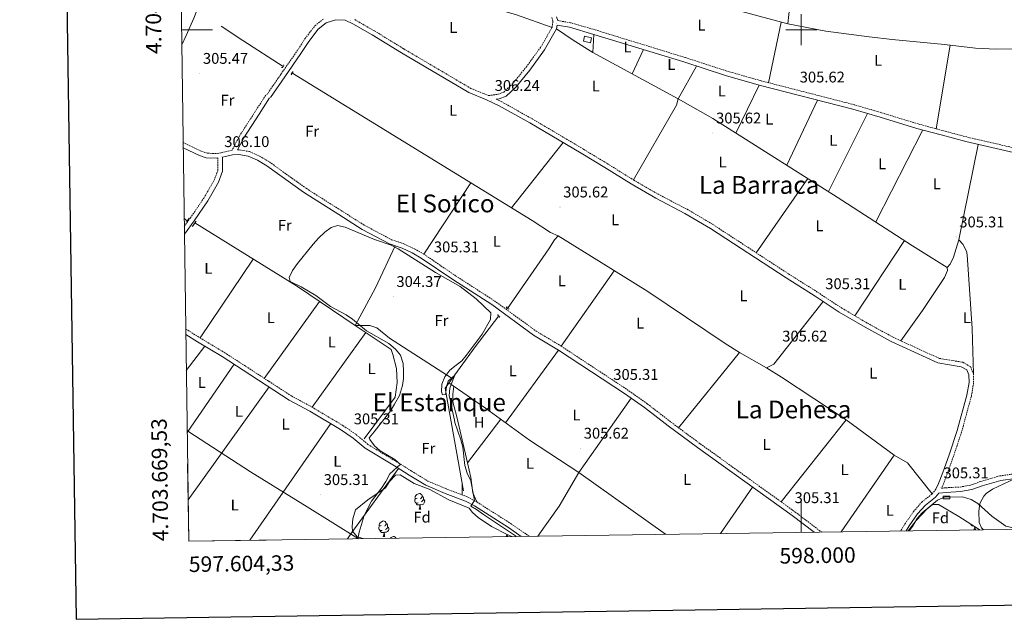
# Model space of a CAD drawing. Units: metres. Extents: x 596687 to 601184, y 4703265 to 4706298.
# Drawn here: x 597495 to 598131, y 4703619 to 4704007 of the extents above; entities that cross this region are included whole.
import ezdxf
from ezdxf.enums import TextEntityAlignment as Align

# ---------------------------------------------------------------- set-up
doc = ezdxf.new("R2010")
doc.units = ezdxf.units.M
doc.header["$MEASUREMENT"] = 0
doc.linetypes.add('TRAZOS', pattern=[0.75, 0.5, -0.25])
doc.linetypes.add('TRAZOSX2', pattern=[1.5, 1, -0.5])
for name, color, linetype, lineweight in [('Carátula', 7, 'Continuous', 5), ('Level 13', 5, 'Continuous', 0), ('Level 15', 1, 'Continuous', 0), ('Level 21', 19, 'Continuous', 0), ('Level 35', 92, 'Continuous', 0), ('Level 36', 19, 'Continuous', 40), ('Level 37', 92, 'Continuous', 0), ('Level 41', 19, 'Continuous', 0), ('Level 45', 19, 'Continuous', 0), ('Level 5', 36, 'Continuous', 0), ('Level 52', 1, 'Continuous', 13), ('Level 61', 19, 'Continuous', 0), ('Level 63', 7, 'Continuous', 0), ('Level 7', 19, 'Continuous', 0)]:
    doc.layers.add(name, color=color, linetype=linetype, lineweight=lineweight)
doc.styles.add('Arial', font='ARIAL.TTF', dxfattribs={"height": 0.2})

# ---------------------------------------------------------------- blocks, each defined once
blk = doc.blocks.new('5PATER')
at = {"layer": 'Carátula', "linetype": 'Continuous', "lineweight": 5}
h = blk.add_hatch(color=250, dxfattribs=at)
edge = h.paths.add_edge_path()
edge.add_ellipse((0, 0), major_axis=(-1.33, -1.34), ratio=0.999422, start_angle=0, end_angle=360)

msp = doc.modelspace()

# ---------------------------------------------------------------- linework, layer by layer
at = {"layer": 'Level 13', "color": 5, "linetype": 'Continuous', "lineweight": 0, "ltscale": 0.5}
for points in [[(597625.36, 4704002.33, 304.91), (597639.22, 4703993.16, 305.53), (597665.37, 4703976.21, 304.91)], [(597671.04, 4703972.06, 304.91), (597826.12, 4703876.75, 304.91), (597837.92, 4703868.95, 305.53), (597842.99, 4703866.75, 305.53), (597840.65, 4703864.15, 305.53), (597836.99, 4703858.51, 304.91), (597810.3, 4703819.95, 304.91)], [(597601.41, 4703877.99, 305.11), (597603.43, 4703876.55, 305.11)], [(597608.27, 4703875.14, 305.11), (597674.62, 4703833.98, 307), (597711.95, 4703808.82, 303.91), (597735.08, 4703793.31, 304.53), (597736.27, 4703790.07, 304.53), (597738.52, 4703781.07, 304.53), (597739, 4703771.96, 304.53), (597737.72, 4703762.51, 303.91), (597717.59, 4703735.59, 303.91)], [(597804.61, 4703815.2, 304.91), (597789.33, 4703795.08, 304.29), (597769.95, 4703768.3, 304.29), (597772.76, 4703752.6, 303.67), (597781.86, 4703702.08, 303.67)], [(597603.85, 4703740.55, 305.18), (597644.26, 4703714.21, 304.88), (597680.88, 4703691.77, 304.88), (597714.08, 4703671.11, 303.91)]]:
    msp.add_polyline3d(points, dxfattribs=at)
at = {"layer": 'Level 15', "color": 1, "linetype": 'Continuous', "lineweight": 0}
for points in [[(597859.96, 4703995.78, 308.34), (597864.58, 4703994.76, 308.34), (597863.89, 4703991.63, 308.65), (597859.27, 4703992.66, 308.65), (597859.96, 4703995.78, 308.34)], [(598091.56, 4703698.55, 307.1), (598095.87, 4703698.66, 307.1), (598095.91, 4703696.89, 307.1), (598091.6, 4703696.78, 307.1), (598091.56, 4703698.55, 307.1)]]:
    msp.add_polyline3d(points, dxfattribs=at)
at = {"layer": 'Level 21', "color": 19, "linetype": 'Continuous', "lineweight": 0}
for points in [[(597842.65, 4704005.91, 306.11), (597841.86, 4704008.37, 306.42)], [(597657.18, 4703956.19, 305.49), (597666.36, 4703969.6, 306.11), (597676.86, 4703984.63, 305.8), (597681.88, 4703992.47, 305.8), (597688.01, 4704000.47, 305.8), (597693.13, 4704004.52, 306.11), (597699.45, 4704006.49, 306.11), (597705.39, 4704006.11, 306.11), (597710.27, 4704003.87, 306.11), (597722.74, 4703996.72, 306.11), (597741.73, 4703985.05, 305.8), (597785.28, 4703959.39, 305.8), (597796.74, 4703954.77, 305.8), (597804.85, 4703950.93, 305.8), (597824.65, 4703939.84, 305.8), (597857.87, 4703920.19, 305.8), (597873.04, 4703910.98, 305.18), (597890.1, 4703900.34, 305.18), (597906.1, 4703891.13, 305.18), (597924.74, 4703881.35, 305.18), (597941.29, 4703871.61, 305.18), (597990.12, 4703839.72, 305.18), (598009, 4703827.79, 305.49), (598024.52, 4703817.57, 305.18), (598041.19, 4703807.76, 305.18), (598057.97, 4703798.59, 305.18), (598088.21, 4703784.73, 305.18), (598103.35, 4703782.25, 305.18), (598106.86, 4703780.21, 304.87), (598108.16, 4703777.08, 304.87), (598108.32, 4703771.94, 304.87), (598106.89, 4703763.84, 305.18), (598100.66, 4703740.93, 305.18), (598095.42, 4703725.24, 304.87), (598091.34, 4703713.89, 305.18), (598088.71, 4703706.73, 304.87), (598086.87, 4703703.04, 304.87)], [(597802.93, 4703955.15, 306.11), (597804.9, 4703955.44, 306.11), (597809.44, 4703957.08, 306.11), (597815.65, 4703963, 306.11), (597824.67, 4703973.97, 306.11), (597834.08, 4703986.99, 306.42), (597841.93, 4704000.52, 306.42), (597842.26, 4704002.93, 306.11)], [(598176.73, 4703715.05, 304.87), (598175.74, 4703743.42, 305.18), (598175.65, 4703764.34, 305.18), (598174.81, 4703797.09, 305.18), (598173.96, 4703813.09, 305.18), (598172.22, 4703831.77, 305.18), (598170.12, 4703878.72, 305.49), (598168.9, 4703899.41, 305.18), (598167.83, 4703910.12, 305.18), (598167.27, 4703912.49, 305.18), (598164.8, 4703915.9, 305.18), (598136.96, 4703920.64, 305.18), (598106.21, 4703927.79, 305.49), (598090.24, 4703932.02, 305.49), (598074.65, 4703936.28, 305.49), (598050.93, 4703943.52, 305.8), (598033.32, 4703948.67, 305.49), (597972.79, 4703964.23, 305.49), (597951, 4703970.45, 305.49), (597924.15, 4703979.18, 305.49), (597866.06, 4703997.02, 305.8), (597850.32, 4704001.61, 305.8), (597842.26, 4704002.93, 306.11)], [(597656.61, 4703956.04, 305.81), (597649.8, 4703945.54, 305.81), (597639.96, 4703930.22, 305.68), (597635.82, 4703922.39, 305.68)], [(597623.24, 4703917.17, 306.06), (597622.17, 4703917.01, 305.94), (597615.58, 4703917.27, 305.94), (597611.23, 4703918.78, 306.06), (597600.78, 4703923.73, 306.06)], [(597601.56, 4703867.85, 306.32), (597607.78, 4703876.55, 306.32), (597616.59, 4703889.5, 306.19), (597623.49, 4703901.46, 306.19), (597626.2, 4703908.57, 306.06), (597626.25, 4703917.67, 306.06), (597632.64, 4703919.22, 305.94), (597636.76, 4703919.44, 305.94), (597642.68, 4703918.34, 305.94), (597648.66, 4703915.72, 305.94), (597654.86, 4703911.99, 305.81), (597678.48, 4703895.03, 304.56), (597701.2, 4703880.62, 304.26), (597716.46, 4703871, 304.56), (597734.11, 4703861.56, 304.26), (597742.14, 4703858.93, 303.95), (597748.76, 4703855.8, 304.26), (597754.54, 4703852.5, 304.56), (597775.03, 4703838.52, 305.18), (597800.07, 4703822.36, 305.18), (597827.12, 4703802.73, 305.49), (597843.25, 4703793.04, 305.49), (597885.76, 4703765.01, 305.18), (597898.75, 4703755.85, 305.18), (597913.94, 4703744.11, 304.87), (597932.96, 4703730.01, 304.87), (597994.09, 4703686.09, 304.87), (598008.21, 4703675.29, 304.87)], [(597602.47, 4703803.04, 306.57), (597610.07, 4703798.39, 306.57), (597626, 4703788.75, 306.57), (597639.59, 4703779.97, 306.44), (597654.45, 4703770.31, 306.44), (597669.21, 4703760.71, 305.8), (597682.49, 4703753.57, 305.49), (597702.32, 4703741.74, 305.18), (597710.64, 4703736.03, 305.18), (597718.36, 4703729.57, 304.87), (597738.23, 4703717.5, 304.56), (597746.75, 4703712.25, 303.95), (597757.46, 4703705.65, 303.95), (597769.91, 4703700.41, 303.64), (597783.04, 4703695.43, 303.95), (597788.9, 4703692.27, 304.26), (597810.87, 4703678.27, 305.18), (597819.05, 4703672.6, 305.18)], [(598067.72, 4703676.14, 304.64), (598069.76, 4703679.45, 304.56), (598075.11, 4703687.11, 304.87), (598080.11, 4703692.79, 304.87), (598086.59, 4703697.85, 304.87), (598088.72, 4703700.54, 305.09), (598093.56, 4703701.01, 304.56), (598102.85, 4703701.5, 304.56), (598110.1, 4703702.8, 304.87), (598116.77, 4703705.21, 304.87), (598128.86, 4703708.73, 304.56), (598138.05, 4703710.07, 304.56), (598157.64, 4703709.23, 304.26), (598169.74, 4703707.15, 304.26), (598173.88, 4703705.11, 303.95), (598180.06, 4703700.97, 303.95), (598187.8, 4703694.98, 304.26), (598195.33, 4703691.07, 304.26), (598204.64, 4703688.07, 304.26), (598220.91, 4703683.72, 304.26), (598237.84, 4703679.79, 304.56), (598242.08, 4703678.63, 304.56)]]:
    msp.add_polyline3d(points, dxfattribs=at)
at = {"layer": 'Level 21', "color": 19, "linetype": 'TRAZOSX2', "lineweight": 0}
for points in [[(597654.71, 4703957.89, 305.49), (597663.89, 4703971.31, 306.11), (597674.37, 4703986.3, 305.8), (597679.42, 4703994.2, 305.8), (597685.86, 4704002.59, 305.8), (597691.7, 4704007.22, 306.11)], [(597711.64, 4704006.54, 306.11), (597724.27, 4703999.3, 306.11), (597743.28, 4703987.62, 305.8), (597786.61, 4703962.09, 305.8), (597797.95, 4703957.51, 305.8), (597798.03, 4703957.48, 306.11), (597804.17, 4703958.36, 306.11), (597807.83, 4703959.69, 306.11), (597813.45, 4703965.04, 306.11), (597822.3, 4703975.81, 306.11), (597831.56, 4703988.62, 306.42), (597839.04, 4704001.51, 306.42), (597839.59, 4704005.61, 306.42), (597838.88, 4704007.85, 306.42)], [(598179.73, 4703715.15, 304.87), (598178.74, 4703743.48, 305.18), (598178.65, 4703764.38, 305.18), (598177.81, 4703797.21, 305.18), (598176.96, 4703813.31, 305.18), (598175.21, 4703831.98, 305.18), (598173.11, 4703878.88, 305.49), (598171.89, 4703899.64, 305.18), (598170.79, 4703910.62, 305.18), (598170.05, 4703913.76, 305.18), (598166.51, 4703918.65, 305.18), (598137.55, 4703923.59, 305.18), (598106.94, 4703930.7, 305.49), (598091.02, 4703934.92, 305.49), (598075.49, 4703939.16, 305.49), (598051.79, 4703946.4, 305.8), (598034.12, 4703951.56, 305.49), (597973.58, 4703967.13, 305.49), (597951.87, 4703973.32, 305.49), (597925.06, 4703982.04, 305.49), (597866.91, 4703999.9, 305.8), (597850.98, 4704004.54, 305.8), (597842.65, 4704005.91, 306.11)], [(597654.09, 4703957.67, 305.81), (597647.28, 4703947.17, 305.81), (597637.36, 4703931.74, 305.68), (597632.33, 4703922.2, 305.68), (597632.2, 4703922.2, 305.94), (597625.17, 4703920.49, 305.94), (597622, 4703920.01, 305.94), (597616.15, 4703920.25, 305.94), (597612.37, 4703921.56, 306.06), (597601.2, 4703926.85, 306.06), (597600.73, 4703927.1, 306.08)], [(597802.93, 4703955.15, 306.11), (597806.23, 4703953.6, 305.8), (597826.14, 4703942.44, 305.8), (597859.41, 4703922.76, 305.8), (597874.61, 4703913.54, 305.18), (597891.64, 4703902.91, 305.18), (597907.54, 4703893.76, 305.18), (597926.2, 4703883.97, 305.18), (597942.87, 4703874.16, 305.18), (597991.74, 4703842.25, 305.18), (598010.63, 4703830.31, 305.49), (598026.11, 4703820.11, 305.18), (598042.67, 4703810.37, 305.18), (598059.31, 4703801.28, 305.18), (598089.09, 4703787.63, 305.18), (598104.39, 4703785.12, 305.18), (598109.25, 4703782.29, 304.87), (598111.14, 4703777.72, 304.87), (598111.32, 4703771.72, 304.87), (598109.82, 4703763.19, 305.18), (598103.53, 4703740.06, 305.18), (598098.26, 4703724.26, 304.87), (598094.16, 4703712.86, 305.18), (598091.47, 4703705.54, 304.87), (598090.57, 4703703.74, 304.86)], [(597635.82, 4703922.39, 305.68), (597636.95, 4703922.45, 305.94), (597643.57, 4703921.23, 305.94), (597650.04, 4703918.39, 305.94), (597656.41, 4703914.57, 305.81), (597680.14, 4703897.53, 304.56), (597702.8, 4703883.15, 304.26), (597717.97, 4703873.59, 304.56), (597735.29, 4703864.33, 304.26), (597743.25, 4703861.72, 303.95), (597750.15, 4703858.47, 304.26), (597756.13, 4703855.04, 304.56), (597776.69, 4703841.02, 305.18), (597801.77, 4703824.83, 305.18), (597828.78, 4703805.23, 305.49), (597844.85, 4703795.58, 305.49), (597887.45, 4703767.49, 305.18), (597900.54, 4703758.26, 305.18), (597915.75, 4703746.5, 304.87), (597934.73, 4703732.44, 304.87), (597995.88, 4703688.5, 304.87), (598013.06, 4703675.37, 304.87)], [(597601.49, 4703872.91, 306.32), (597605.32, 4703878.26, 306.32), (597614.05, 4703891.1, 306.19), (597620.77, 4703902.75, 306.19), (597623.2, 4703909.13, 306.06), (597623.24, 4703917.17, 306.06)], [(597602.41, 4703806.59, 306.57), (597611.63, 4703800.96, 306.57), (597627.59, 4703791.3, 306.57), (597641.23, 4703782.48, 306.44), (597656.05, 4703772.84, 306.44), (597670.63, 4703763.36, 305.8), (597683.97, 4703756.19, 305.49), (597703.94, 4703744.26, 305.18), (597712.45, 4703738.43, 305.18), (597720.11, 4703732.02, 304.87), (597739.8, 4703720.06, 304.56), (597748.32, 4703714.8, 303.95), (597758.84, 4703708.32, 303.95), (597771.02, 4703703.2, 303.64), (597784.29, 4703698.16, 303.95), (597790.42, 4703694.86, 304.26), (597812.53, 4703680.76, 305.18), (597824.22, 4703672.67, 305.18)], [(598090.57, 4703703.74, 304.86), (598093.34, 4703704.01, 304.56), (598102.51, 4703704.49, 304.56), (598109.32, 4703705.71, 304.87), (598115.84, 4703708.06, 304.87), (598128.22, 4703711.66, 304.56), (598137.9, 4703713.08, 304.56), (598157.96, 4703712.22, 304.26), (598170.67, 4703710.03, 304.26), (598175.39, 4703707.72, 303.95), (598181.82, 4703703.4, 303.95), (598189.42, 4703697.52, 304.26), (598196.49, 4703693.84, 304.26), (598205.49, 4703690.95, 304.26), (598221.63, 4703686.63, 304.26), (598238.58, 4703682.7, 304.56), (598251.77, 4703679.07, 304.56), (598252.63, 4703678.78, 304.56)], [(598086.87, 4703703.04, 304.87), (598084.46, 4703699.99, 304.87), (598078.04, 4703694.99, 304.87), (598072.75, 4703688.97, 304.87), (598067.26, 4703681.1, 304.56), (598064.16, 4703676.09, 304.68)]]:
    msp.add_polyline3d(points, dxfattribs=at)
at = {"layer": 'Level 21', "color": 1, "linetype": 'TRAZOS', "lineweight": 0}
for points in [[(597664.3, 4703975.65, 304.91), (597664.89, 4703975.49, 304.91), (597665.84, 4703976.94, 304.91), (597665.52, 4703977.44, 304.91)], [(597672.1, 4703972.62, 304.91), (597671.51, 4703972.78, 304.91), (597670.56, 4703971.33, 304.91), (597670.89, 4703970.84, 304.91)], [(597602.72, 4703875.56, 305.65), (597604.58, 4703878.15, 305.65)], [(597606.61, 4703872.78, 305.65), (597609.16, 4703876.41, 305.65)], [(597809.84, 4703821.07, 304.91), (597809.62, 4703820.49, 304.91), (597810.98, 4703819.41, 304.91), (597811.5, 4703819.7, 304.91)], [(597805.06, 4703814.08, 304.91), (597805.28, 4703814.65, 304.91), (597803.94, 4703815.74, 304.91), (597803.41, 4703815.47, 304.91)]]:
    msp.add_polyline3d(points, dxfattribs=at)
at = {"layer": 'Level 35', "color": 92, "linetype": 'Continuous', "lineweight": 0, "ltscale": 0.5}
for points in [[(597717.04, 4703671.15, 303.91), (597713.22, 4703672.21, 303.91), (597710.05, 4703676, 303.91), (597709.89, 4703678.97, 303.91), (597710.39, 4703683.93, 303.91), (597712.13, 4703689.85, 303.91), (597720.05, 4703696.19, 303.91), (597731.36, 4703703.87, 303.91), (597734.11, 4703707.98, 303.91), (597737.85, 4703712.14, 303.91), (597740.82, 4703712.29, 303.91), (597750.02, 4703706.84, 303.91), (597759.67, 4703703.17, 303.91), (597772.37, 4703696.13, 303.91), (597785.53, 4703690.88, 303.91), (597787.66, 4703688.03, 303.91), (597791.19, 4703684.83, 303.92), (597799.88, 4703679.02, 304.01), (597810.11, 4703673.79, 304.15), (597812.94, 4703672.51, 304.2)], [(598069.06, 4703676.16, 305.38), (598074.25, 4703682.88, 305.38), (598081, 4703690.27, 305.38), (598084.75, 4703693.28, 305.38), (598088.7, 4703693.1, 305.38), (598101.64, 4703685.55, 305.38), (598114.89, 4703677.01, 305.1), (598115.15, 4703676.82, 305.09)]]:
    msp.add_polyline3d(points, dxfattribs=at)
at = {"layer": 'Level 36', "color": 92, "linetype": 'Continuous', "lineweight": 0}
for points in [[(597599.84, 4703990.36, 306.68), (597602.79, 4703996.24, 306.68), (597607.65, 4704007.47, 306.68), (597622.5, 4704045.7, 306.68), (597623.87, 4704054.14, 306.68), (597627.13, 4704056.03, 306.68), (597632.13, 4704056.03, 306.68), (597638.31, 4704055.32, 306.68), (597679.64, 4704044.2, 306.68), (597691.83, 4704042.16, 306.68), (597716.24, 4704035.99, 306.06), (597749.93, 4704026.38, 306.03), (597806.41, 4704012.38, 305.13), (597815.99, 4704009.55, 305.34), (597839.04, 4704001.51, 306.42)], [(598230.54, 4703992.79, 305.8), (598224.69, 4703991, 305.8), (598219.79, 4703990.09, 305.65), (598209.38, 4703990.19, 305.18), (598194.5, 4703992.6, 305.18), (598190.43, 4703992.65, 305.18), (598181.59, 4703991.19, 305.18), (598161.71, 4703989.17, 305.8), (598140.91, 4703987.78, 305.8), (598125.89, 4703987.45, 305.8), (598112.43, 4703988.04, 305.8), (598092.58, 4703990.44, 305.8), (598058.65, 4703993.62, 305.8), (598043.76, 4703995.33, 306.24), (598015.91, 4703999.13, 306.2), (597991.33, 4704003.73, 305.82), (597939.02, 4704017.89, 305.78), (597845.75, 4704041.67, 306.37)], [(597997.99, 4704043.95, 306.05), (597996.25, 4704029.99, 306.05), (597992.53, 4704015.93, 306.05), (597991.33, 4704003.73, 305.82)], [(597987.1, 4704004.87, 305.81), (597978.76, 4703965.79, 305.49)], [(597841.93, 4704000.52, 306.42), (597852.72, 4703993.17, 305.18), (597865.42, 4703985.27, 305.18), (597920.57, 4703955.33, 305.18), (597942.75, 4703942.64, 305.2), (597985.06, 4703915.97, 305.8), (598023.09, 4703891.92, 305.19), (598071.91, 4703860.4, 305.18), (598094.21, 4703846.46, 305.18), (598096.08, 4703848.54, 305.18), (598098.2, 4703853.09, 305.18), (598101.68, 4703864.19, 305.17), (598114.13, 4703925.95, 305.41)], [(597865.42, 4703985.27, 305.18), (597866.06, 4703997.02, 305.8)], [(598087.17, 4703935.97, 305.49), (598096.07, 4703990.02, 305.8)], [(597890.76, 4703971.51, 305.18), (597898.01, 4703987.21, 305.63)], [(597891.64, 4703902.91, 305.18), (597919.3, 4703951.31, 305.18), (597920.57, 4703955.33, 305.18), (597932.25, 4703976.54, 305.49)], [(597957.82, 4703933.14, 305.41), (597972.79, 4703964.23, 305.49)], [(598010.53, 4703954.53, 305.49), (597990.65, 4703912.43, 305.71)], [(598017.46, 4703895.48, 305.28), (598042.73, 4703945.92, 305.66)], [(598078.4, 4703935.25, 305.49), (598048.07, 4703875.79, 305.18)], [(597846.11, 4703927.14, 305.8), (597812.8, 4703884.94, 304.91)], [(597786.63, 4703901.02, 304.91), (597756.13, 4703855.04, 304.56)], [(597970.77, 4703855.94, 305.18), (598004.29, 4703903.81, 305.49)], [(597842.99, 4703866.75, 305.53), (597870.79, 4703849.51, 304.86), (597900.98, 4703830.77, 305.5), (597950.72, 4703797.21, 304.92), (597960.06, 4703791.38, 304.91), (597977.5, 4703781.58, 304.91), (597987.24, 4703775.5, 304.91), (598029.04, 4703747.81, 304.91), (598059.94, 4703725.18, 304.91), (598068.66, 4703720.21, 304.91), (598084.46, 4703699.99, 304.87)], [(598066.56, 4703863.85, 305.18), (598034.63, 4703815.1, 305.18)], [(598101.68, 4703864.19, 305.17), (598104.3, 4703861.36, 305.17), (598106.71, 4703856.94, 304.71), (598107.14, 4703854.57, 304.56), (598110.26, 4703807.03, 304.5), (598111.14, 4703777.72, 304.87)], [(597737.78, 4703860.36, 304.11), (597724.89, 4703833.27, 304.15), (597711.95, 4703808.82, 303.91), (597721.36, 4703808.82, 303.91), (597725.92, 4703807.34, 303.9), (597733.98, 4703800.71, 303.91), (597774.47, 4703774.55, 304.29)], [(597611.63, 4703800.96, 306.57), (597645.92, 4703851.78, 305.39)], [(597844.85, 4703795.58, 305.49), (597879.18, 4703844.3, 305.04)], [(598094.21, 4703846.46, 305.18), (598094.32, 4703844.48, 305.18), (598092.41, 4703839.86, 305.18), (598078.22, 4703818.61, 305.18), (598064.34, 4703798.97, 305.18)], [(597688.86, 4703824.38, 305.82), (597653.17, 4703774.71, 306.44)], [(597977.5, 4703781.58, 304.91), (597982.34, 4703783.82, 304.91), (598014.16, 4703824.39, 305.39)], [(597683.97, 4703756.19, 305.49), (597718.64, 4703804.33, 304.09)], [(597602.79, 4703779.81, 306.09), (597614.73, 4703795.57, 306.18)], [(597809.03, 4703746, 305.35), (597843.25, 4703793.04, 305.49)], [(597960.06, 4703791.38, 304.91), (597920.69, 4703742.84, 304.87)], [(597633.6, 4703783.84, 306.18), (597603.35, 4703739.83, 305.94)], [(597603.96, 4703696.15, 305.89), (597656.29, 4703769.17, 306.38)], [(597772.45, 4703771.75, 304.29), (597796.04, 4703755.43, 305.19), (597824.37, 4703734.87, 305.54), (597856.23, 4703713.78, 304.91), (597912.29, 4703673.93, 304.91)], [(597775.61, 4703769.57, 304.41), (597774.88, 4703764.58, 304.41), (597775, 4703759.64, 304.53), (597777.56, 4703749.83, 305.02), (597784.5, 4703720.15, 305.62), (597786.64, 4703710.72, 305.65), (597787.14, 4703705.7, 305.55), (597787.87, 4703700.78, 305.15), (597790.42, 4703694.86, 304.26)], [(597829.88, 4703672.76, 305.09), (597843.57, 4703692.21, 304.52), (597856.23, 4703713.78, 304.91), (597890.1, 4703761.96, 305.18)], [(597784.5, 4703720.15, 305.62), (597805.91, 4703748.27, 305.31)], [(597986.92, 4703694.94, 304.87), (598029.04, 4703747.81, 304.91)], [(597643.92, 4703670.11, 305.51), (597696.12, 4703745.44, 305.28)], [(598059.94, 4703725.18, 304.91), (598025.76, 4703675.55, 304.88)], [(597739.89, 4703716.47, 304.44), (597709.1, 4703674.21, 304), (597706.99, 4703671.01, 304.1)], [(598138.05, 4703710.07, 304.56), (598123.55, 4703703.01, 304.56), (598119.41, 4703700.22, 304.56), (598117.86, 4703698.61, 304.56), (598115.29, 4703693.87, 304.56), (598114.57, 4703688.99, 304.56), (598114.91, 4703681.62, 304.56), (598116.46, 4703678.23, 304.56), (598117.65, 4703676.85, 304.53)], [(597780.87, 4703699.46, 303.87), (597780.9, 4703707.44, 303.67)], [(597947.9, 4703674.44, 304.9), (597968.52, 4703704.46, 304.87)], [(597752.45, 4703694.26, 0.01), (597752.03, 4703694.1, 0.01), (597751.44, 4703694.16, 0.01), (597750.97, 4703694.37, 0.01), (597750.54, 4703694.8, 0.01), (597750.33, 4703695.38, 0.01), (597750.33, 4703695.8, 0.01), (597750.38, 4703696.39, 0.01), (597750.81, 4703697.08, 0.01)], [(597751.87, 4703697.34, 0.01), (597751.34, 4703697.08, 0.01), (597750.81, 4703697.13, 0.01), (597750.54, 4703697.5, 0.01), (597750.49, 4703697.93, 0.01), (597750.65, 4703698.45, 0.01), (597751.13, 4703699.04, 0.01), (597751.76, 4703699.57, 0.01), (597752.66, 4703700.16, 0.01), (597753.41, 4703700.32, 0.01), (597753.83, 4703700.26, 0.01), (597754.36, 4703699.95, 0.01), (597754.89, 4703699.36, 0.01), (597755.05, 4703698.72, 0.01), (597754.94, 4703697.87, 0.01), (597754.52, 4703697.34, 0.01), (597754.1, 4703696.92, 0.01)], [(597755.05, 4703698.72, 0.01), (597755.53, 4703698.41, 0.01), (597755.84, 4703697.77, 0.01), (597756, 4703697.45, 0.01), (597756, 4703696.87, 0.01), (597756, 4703696.44, 0.01), (597755.63, 4703695.75, 0.01), (597755.21, 4703695.27, 0.01), (597754.73, 4703694.85, 0.01)], [(597753.71, 4703692.97, 0.01), (597752.82, 4703692.88, 0.01), (597751.98, 4703692.88, 0.01), (597751.55, 4703693.31, 0.01), (597751.23, 4703693.79, 0.01), (597751.23, 4703694.1, 0.01)], [(597753.17, 4703690.28, 0.01), (597753.6, 4703691.44, 0.01), (597753.71, 4703692.97, 0.01), (597753.82, 4703692.97, 0.01), (597753.86, 4703692.38, 0.01), (597753.89, 4703691.7, 0.01), (597753.96, 4703691.08, 0.01), (597754.08, 4703690.68, 0.01), (597754.29, 4703690.28, 0.01)], [(597756, 4703696.44, 0.01), (597756.46, 4703696.19, 0.01), (597756.8, 4703695.58, 0.01), (597756.69, 4703694.85, 0.01), (597756.48, 4703694.21, 0.01), (597755.9, 4703693.47, 0.01), (597755.1, 4703692.99, 0.01), (597754.25, 4703693.1, 0.01), (597753.82, 4703692.97, 0.01)], [(597753.17, 4703690.28, 0.01), (597754.29, 4703690.28, 0.01)], [(597729.26, 4703676.49, 0.01), (597728.84, 4703676.33, 0.01), (597728.25, 4703676.39, 0.01), (597727.78, 4703676.61, 0.01), (597727.35, 4703677.03, 0.01), (597727.14, 4703677.61, 0.01), (597727.14, 4703678.03, 0.01), (597727.19, 4703678.62, 0.01), (597727.62, 4703679.31, 0.01)], [(597728.68, 4703679.57, 0.01), (597728.15, 4703679.31, 0.01), (597727.62, 4703679.37, 0.01), (597727.35, 4703679.73, 0.01), (597727.3, 4703680.16, 0.01), (597727.46, 4703680.68, 0.01), (597727.94, 4703681.27, 0.01), (597728.57, 4703681.81, 0.01), (597729.47, 4703682.39, 0.01), (597730.22, 4703682.55, 0.01), (597730.64, 4703682.49, 0.01), (597731.17, 4703682.18, 0.01), (597731.7, 4703681.59, 0.01), (597731.86, 4703680.95, 0.01), (597731.75, 4703680.11, 0.01), (597731.33, 4703679.57, 0.01), (597730.91, 4703679.15, 0.01)], [(597732.81, 4703678.67, 0.01), (597733.27, 4703678.43, 0.01), (597733.61, 4703677.81, 0.01), (597733.5, 4703677.09, 0.01), (597733.29, 4703676.45, 0.01), (597732.71, 4703675.71, 0.01), (597731.91, 4703675.23, 0.01), (597731.06, 4703675.33, 0.01), (597730.63, 4703675.2, 0.01)], [(597731.86, 4703680.95, 0.01), (597732.34, 4703680.64, 0.01), (597732.65, 4703680, 0.01), (597732.81, 4703679.68, 0.01), (597732.81, 4703679.1, 0.01), (597732.81, 4703678.67, 0.01), (597732.44, 4703677.99, 0.01), (597732.02, 4703677.51, 0.01), (597731.54, 4703677.09, 0.01)], [(598111.15, 4703679.42, 0.01), (598110.33, 4703679.42, 0.01), (598109.9, 4703679.85, 0.01), (598109.58, 4703680.32, 0.01), (598109.58, 4703680.43, 0.01)], [(598111.52, 4703676.82, 0.01), (598111.95, 4703677.98, 0.01), (598112.01, 4703678.86, 0.01)], [(598112.22, 4703678.73, 0.01), (598112.24, 4703678.23, 0.01), (598112.31, 4703677.62, 0.01), (598112.43, 4703677.22, 0.01), (598112.64, 4703676.82, 0.01)], [(597730.52, 4703675.2, 0.01), (597729.63, 4703675.11, 0.01), (597728.79, 4703675.11, 0.01), (597728.36, 4703675.55, 0.01), (597728.04, 4703676.02, 0.01), (597728.04, 4703676.33, 0.01)], [(597729.98, 4703672.51, 0.01), (597730.41, 4703673.67, 0.01), (597730.52, 4703675.2, 0.01), (597730.63, 4703675.2, 0.01), (597730.67, 4703674.61, 0.01), (597730.7, 4703673.93, 0.01), (597730.77, 4703673.31, 0.01), (597730.89, 4703672.91, 0.01), (597731.1, 4703672.51, 0.01)], [(597729.98, 4703672.51, 0.01), (597731.1, 4703672.51, 0.01)], [(597734.6, 4703671.4, 0.01), (597735.05, 4703671.77, 0.01), (597735.95, 4703672.35, 0.01), (597736.69, 4703672.51, 0.01), (597737.12, 4703672.46, 0.01), (597737.65, 4703672.15, 0.01), (597738.18, 4703671.56, 0.01), (597738.21, 4703671.45, 0.01)], [(597809.3, 4703672.51, 0.01), (597809.74, 4703673.67, 0.01), (597809.76, 4703673.97, 0.01)], [(597809.3, 4703672.51, 0.01), (597810.43, 4703672.51, 0.01)], [(597810.04, 4703673.83, 0.01), (597810.1, 4703673.31, 0.01), (597810.21, 4703672.91, 0.01), (597810.43, 4703672.51, 0.01)], [(598111.52, 4703676.82, 0.01), (598112.64, 4703676.82, 0.01)]]:
    msp.add_polyline3d(points, dxfattribs=at)
at = {"layer": 'Level 5', "color": 36, "linetype": 'Continuous', "lineweight": 0}
for points in [[(597815.96, 4703672.56, 305.01), (597794.66, 4703686.65, 305.01), (597790.22, 4703689.92, 305.01), (597786.64, 4703692.12, 305.01), (597788.96, 4703695.79, 305.01), (597786.53, 4703708.46, 305.01), (597784.29, 4703713.49, 305.01), (597782.77, 4703718.31, 305.01), (597781.28, 4703730.22, 305.01), (597780.1, 4703735.08, 305.01), (597776.16, 4703746.25, 305.01), (597776.04, 4703747.77, 305.01), (597774.79, 4703753.47, 305.01), (597773.76, 4703758.39, 305.01), (597772.57, 4703763.37, 305.01), (597772.97, 4703768.36, 305.01), (597774.47, 4703772.47, 305.01), (597776.31, 4703776.79, 305.01), (597771.98, 4703772.99, 305.01), (597770.82, 4703769.27, 305.01), (597770.24, 4703764.23, 305.01), (597768.33, 4703764.01, 305.01), (597767.61, 4703766.04, 305.01), (597767.86, 4703771.06, 305.01), (597769.74, 4703775.79, 305.01), (597772.89, 4703779.91, 305.01), (597777.06, 4703783.21, 305.01), (597780.71, 4703785.99, 305.01), (597783.6, 4703789.5, 305.01), (597793.78, 4703803.2, 305.01), (597799.24, 4703812.73, 305.01), (597799.47, 4703817.02, 305.01), (597789.91, 4703826.03, 305.01), (597779.77, 4703834.09, 305.01), (597763.76, 4703843.15, 305.01), (597739.54, 4703858.33, 305.01), (597735.16, 4703860.74, 305.01), (597724.25, 4703864.39, 305.01), (597705.43, 4703872.34, 305.01), (597700.54, 4703873.52, 305.01), (597696.34, 4703872.19, 305.01), (597692.27, 4703869.29, 305.01), (597688.15, 4703865.4, 305.01), (597684.76, 4703861.47, 305.01), (597674.56, 4703848.91, 305.01), (597671.37, 4703844.39, 305.01), (597669.14, 4703839.87, 305.01), (597669.91, 4703837.27, 305.01), (597676.95, 4703833.79, 305.01), (597686.47, 4703828.35, 305.01), (597695.89, 4703821.18, 305.01), (597706.07, 4703815.69, 305.01), (597710.23, 4703812.91, 305.01), (597719.18, 4703805.51, 305.01), (597733.51, 4703797.29, 305.01), (597737.98, 4703793.69, 305.01), (597741.1, 4703789.79, 305.01), (597742.82, 4703784.33, 305.01), (597742.99, 4703779.33, 305.01), (597743.08, 4703774.73, 305.01), (597742.35, 4703770.14, 305.01), (597740.5, 4703763.65, 305.01), (597737.31, 4703757.95, 305.01), (597734.25, 4703753, 305.01)], [(597734.25, 4703753, 305.01), (597727.15, 4703744.1, 305.01), (597724.19, 4703740.06, 305.01), (597720.86, 4703736.35, 305.01), (597721.36, 4703735.29, 305.01), (597724.26, 4703731.17, 305.01), (597728.01, 4703727.85, 305.01), (597737.43, 4703722.37, 305.01), (597741.16, 4703718.96, 305.01), (597739.47, 4703717.86, 305.01), (597736.14, 4703714.67, 305.01), (597734.16, 4703713.05, 305.01), (597731.65, 4703707.98, 305.01), (597728.92, 4703703.79, 305.01), (597722.44, 4703695.32, 305.01), (597717.66, 4703686.07, 305.01), (597714.38, 4703675.34, 305.01), (597713.53, 4703671.1, 305.01)], [(598158.69, 4703677.44, 305.01), (598136.91, 4703678.13, 305.01), (598132.04, 4703679.29, 305.01), (598123.12, 4703685.67, 305.01), (598114.01, 4703693.79, 305.01), (598109.77, 4703696.42, 305.01), (598104.21, 4703698.14, 305.01), (598092.53, 4703698.01, 305.01), (598087.98, 4703695.92, 305.01), (598078.14, 4703687.84, 305.01), (598074.87, 4703684.05, 305.01), (598071.81, 4703678.93, 305.01), (598069.65, 4703676.17, 305.01)]]:
    msp.add_polyline3d(points, dxfattribs=at)
at = {"layer": 'Level 52', "color": 1, "linetype": 'Continuous', "lineweight": 0}
for points in [[(597859.96, 4703995.78, 308.34), (597864.58, 4703994.76, 308.34), (597863.89, 4703991.63, 308.65), (597859.27, 4703992.66, 308.65), (597859.96, 4703995.78, 308.34)], [(598091.56, 4703698.55, 307.1), (598095.87, 4703698.66, 307.1), (598095.91, 4703696.89, 307.1), (598091.6, 4703696.78, 307.1), (598091.56, 4703698.55, 307.1)]]:
    msp.add_polyline3d(points, close=True, dxfattribs=at)
at = {"layer": 'Level 61', "color": 19, "linetype": 'Continuous', "lineweight": 0}
msp.add_polyline3d([(597604.33, 4703669.54, 0.01), (597571.96, 4705982.76, 0.01), (600995.59, 4706031.55, 0.01), (601029.09, 4703718.33, 0.01), (597604.33, 4703669.54, 0.01)], close=True, dxfattribs=at)
at = {"layer": 'Level 63', "linetype": 'Continuous', "lineweight": 30}
msp.add_polyline3d([(597495.17, 4706033.71, 0.01), (597531.6, 4703619, 0.01), (601086.18, 4703672.63, 0.01), (601049.79, 4706084.34, 0.01), (597495.17, 4706033.71, 0.01)], dxfattribs=at)
at = {"layer": 'Level 63', "linetype": 'Continuous', "lineweight": 0}
for points in [[(598000, 4703990.01, 0.01), (598000, 4704010.01, 0.01)], [(597599.71, 4704000.01, 0.01), (597619.71, 4704000.01, 0.01)], [(597990, 4704000.01, 0.01), (598010, 4704000.01, 0.01)], [(597604.33, 4703669.54, 0.01), (597603.62, 4703719.54, 0.01)], [(598000, 4703675.18, 0.01), (598000, 4703695.18, 0.01)], [(597604.33, 4703669.54, 0.01), (597654.33, 4703670.25, 0.01)]]:
    msp.add_polyline3d(points, dxfattribs=at)

# ---------------------------------------------------------------- block references
at = {"layer": 'Level 7', "color": 19, "linetype": 'Continuous', "lineweight": 0, "xscale": 0.09999983015004542, "yscale": 0.09999983015004542}
for p in [(597708.56, 4704005.85, 305.63), (597841.79, 4704004.28, 305.94), (597611.47, 4703971.8, 305.48), (597996.92, 4703959.74, 305.63), (597799.97, 4703954.29, 306.24), (597942.9, 4703933.27, 305.63), (598129.3, 4703923.49, 305.32), (597625.31, 4703918.02, 306.1), (597844.17, 4703885.46, 305.63), (598099.96, 4703866.11, 305.32), (597760.61, 4703849.97, 305.32), (597736.45, 4703827.59, 304.38), (598013.39, 4703826.17, 305.32), (597985.64, 4703792.33, 305.63), (597872.29, 4703775.55, 305.32), (597708.87, 4703738.85, 305.32), (597857.43, 4703729.57, 305.63), (598089.78, 4703703.95, 305.32), (597689.44, 4703699.6, 305.32), (597993.59, 4703687.92, 305.32)]:
    msp.add_blockref('5PATER', p, dxfattribs=at)

# ---------------------------------------------------------------- texts
at = {"layer": 'Level 37', "color": 92, "linetype": 'Continuous', "lineweight": 0, "style": 'Arial'}
for s, p in [('L', (597775.21, 4704001.43, 305.75)), ('L', (597935.58, 4704002.96, 305.66)), ('L', (597887.72, 4703988.88, 305.59)), ('L', (598049.69, 4703980.27, 305.77)), ('L', (597916.05, 4703977.5, 305.38)), ('L', (597867.33, 4703963.7, 305.38)), ('L', (597948.65, 4703960.4, 305.37)), ('Fr', (597629.33, 4703954.48, 305.36)), ('L', (597775.06, 4703947.93, 305.54)), ('L', (597979.32, 4703942.21, 305.55)), ('Fr', (597684.05, 4703934.42, 305.41)), ('L', (598020.66, 4703928.55, 305.4)), ('L', (597949.16, 4703914.54, 305.52)), ('L', (598052.16, 4703913.37, 305.34)), ('L', (598087.51, 4703900.39, 305.38)), ('Fr', (597666.41, 4703873.63, 305.09)), ('L', (597879.82, 4703877.2, 305.07)), ('L', (598011.76, 4703873.28, 305.2)), ('L', (597803.31, 4703863.26, 305.03)), ('L', (597617.01, 4703845.85, 305.79)), ('L', (597845.26, 4703837.74, 305.35)), ('L', (598065.26, 4703835.5, 305.18)), ('L', (597962.64, 4703828.09, 305.06)), ('L', (597657.34, 4703813.95, 305.57)), ('Fr', (597767.63, 4703812.11, 304.49)), ('L', (597895.83, 4703810.38, 305.31)), ('L', (598107, 4703813.93, 304.66)), ('L', (597696.8, 4703798.21, 304.76)), ('L', (597722.47, 4703781.03, 305.01)), ('L', (597813.67, 4703779.62, 305.34)), ('L', (598046.5, 4703778.05, 305.31)), ('L', (597612.8, 4703772.06, 306.03)), ('L', (597636.77, 4703753.44, 306.2)), ('L', (597854.79, 4703751.09, 305.49)), ('L', (597666.92, 4703745.13, 305.45)), ('H', (597791.97, 4703746.25, 305.21)), ('L', (597977.62, 4703731.95, 305.09)), ('Fr', (597759.12, 4703729.46, 304.54)), ('L', (597700.33, 4703721.11, 305.31)), ('L', (597824.75, 4703719.79, 305.38)), ('L', (598028, 4703715.67, 305.05)), ('L', (597926.33, 4703709.31, 305.04)), ('L', (597634.03, 4703692.88, 305.18)), ('L', (598057.12, 4703689.47, 304.72)), ('Fd', (597755.07, 4703685.03, 304.02)), ('Fd', (598089.84, 4703684.58, 304.87))]:
    msp.add_text(s, height=7, dxfattribs=at).set_placement(p, align=Align.MIDDLE_CENTER)
at = {"layer": 'Level 41', "color": 19, "linetype": 'Continuous', "lineweight": 0, "style": 'Arial'}
for s, p in [('305.47', (597613.52, 4703975.8, 305.48)), ('305.62', (597998.97, 4703963.74, 305.63)), ('306.24', (597801.95, 4703958.29, 306.24)), ('305.62', (597944.95, 4703937.27, 305.63)), ('306.10', (597627.29, 4703922.02, 306.1)), ('305.62', (597846.22, 4703889.46, 305.63)), ('305.31', (598102.04, 4703870.11, 305.32)), ('305.31', (597762.69, 4703853.97, 305.32)), ('304.37', (597738.5, 4703831.59, 304.38)), ('305.31', (598015.47, 4703830.17, 305.32)), ('305.62', (597987.69, 4703796.33, 305.63)), ('305.31', (597878.56, 4703771.57, 305.32)), ('305.31', (597710.95, 4703742.85, 305.32)), ('305.62', (597859.49, 4703733.57, 305.63)), ('305.31', (598091.86, 4703707.95, 305.32)), ('305.31', (597691.52, 4703703.6, 305.32)), ('305.31', (597995.67, 4703691.92, 305.32))]:
    msp.add_text(s, height=7, dxfattribs=at).set_placement(p, align=Align.BOTTOM_LEFT)
at = {"layer": 'Level 45', "color": 19, "linetype": 'Continuous', "lineweight": 0, "style": 'Arial'}
for s, p in [('La Barraca', (597972.73, 4703899.72, 305.45)), ('El Sotico', (597769.98, 4703887.75, 305.13)), ('El Estanque', (597766.16, 4703759.23, 304.99)), ('La Dehesa', (597994.99, 4703754.62, 305.18))]:
    msp.add_text(s, height=11.5, dxfattribs=at).set_placement(p, align=Align.MIDDLE_CENTER)
at = {"layer": 'Level 63', "linetype": 'Continuous', "lineweight": 0, "style": 'Arial'}
msp.add_text('4.704.000', height=10, rotation=90.80184, dxfattribs=at).set_placement((597589.51, 4704014.72, 0.01), align=Align.BOTTOM_CENTER)
msp.add_text('4.703.669,53', height=9.9999, rotation=90.80184, dxfattribs=at).set_placement((597594.33, 4703669.54, 0.01), align=Align.BOTTOM_LEFT)
msp.add_text('598.000', height=10, rotation=0.81609, dxfattribs=at).set_placement((598010.46, 4703665.32, 0.01), align=Align.TOP_CENTER)
msp.add_text('597.604,33', height=10, rotation=0.81609, dxfattribs=at).set_placement((597604.33, 4703659.54, 0.01), align=Align.TOP_LEFT)

doc.saveas('drawing.dxf')
